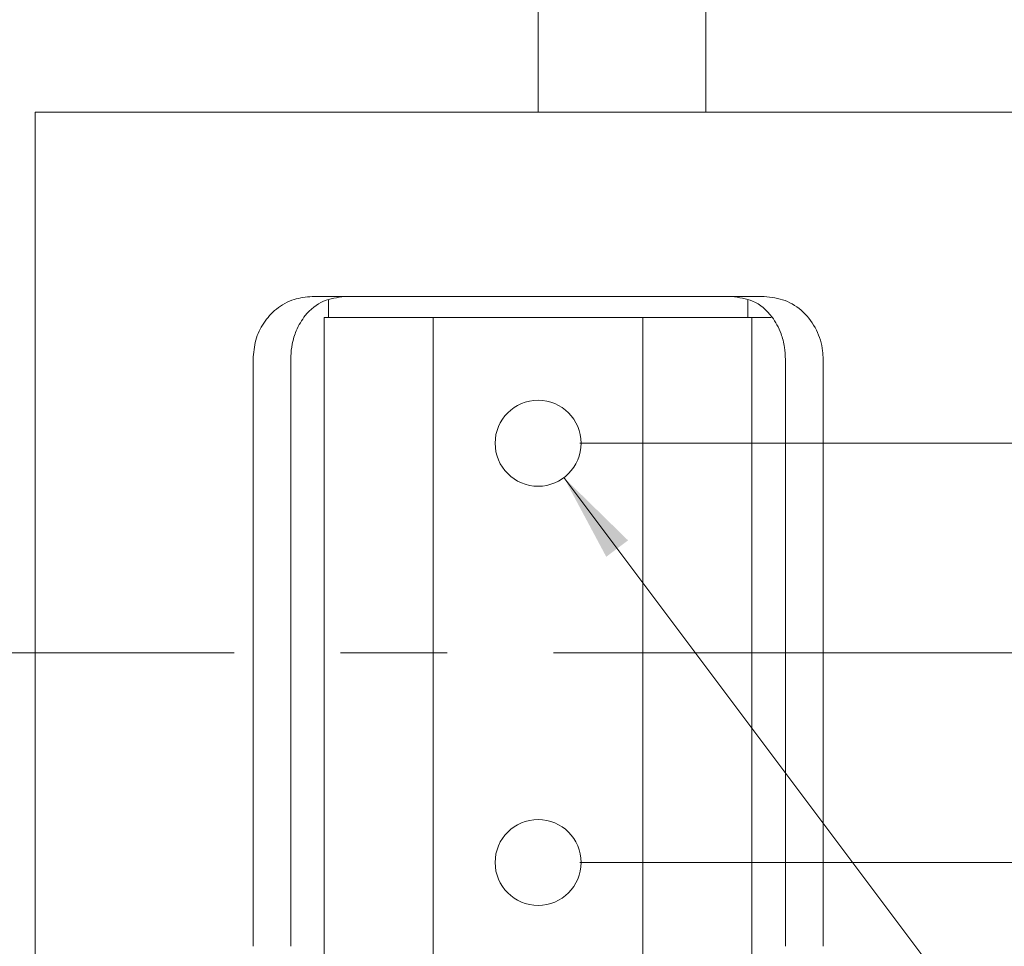
# Model space of a CAD drawing. Units: millimetres. Extents: x 5 to 273, y 7 to 212.
# Drawn here: x 186 to 209, y 100 to 122 of the extents above; entities that cross this region are included whole.
import ezdxf

# ---------------------------------------------------------------- set-up
doc = ezdxf.new("R2010")
doc.units = ezdxf.units.MM
doc.linetypes.add('CENTERX2', pattern=[20.32, 12.7, -2.54, 2.54, -2.54])
doc.styles.add('SLDTEXTSTYLE0', font='TXT', dxfattribs={"width": 0.75})
doc.dimstyles.new('SLDDIMSTYLE0', dxfattribs={"dimtxt": 2.116667, "dimasz": 2.116667, "dimexe": 0, "dimexo": 0.0625, "dimgap": 0.529167, "dimtad": 0, "dimtih": 1, "dimtoh": 1, "dimdec": 1, "dimrnd": 1e-09, "dimzin": 4, "dimdsep": 46, "dimtxsty": 'SLDTEXTSTYLE0', "dimsah": 1, "dimcen": 0.09, "dimadec": 0, "dimazin": 0, "dimtfac": 1, "dimtdec": 1, "dimtofl": 0, "dimtmove": 0, "dimatfit": 3, "dimfxl": 1, "dimtolj": 1, "dimtzin": 12, "dimarcsym": 0})
doc.dimstyles.new('SLDDIMSTYLE13', dxfattribs={"dimtxt": 2.116667, "dimasz": 2.116667, "dimexe": 0, "dimexo": 0.0625, "dimgap": 0.529167, "dimtad": 0, "dimtih": 1, "dimtoh": 1, "dimdec": 0, "dimrnd": 1e-09, "dimzin": 12, "dimdsep": 46, "dimtxsty": 'SLDTEXTSTYLE0', "dimsah": 1, "dimcen": 0.09, "dimadec": 0, "dimazin": 0, "dimtfac": 1, "dimtofl": 0, "dimtmove": 0, "dimatfit": 3, "dimfxl": 1, "dimtolj": 1, "dimtzin": 12, "dimarcsym": 0})
doc.dimstyles.new('SLDDIMSTYLE3', dxfattribs={"dimtxt": 2.116667, "dimasz": 2.116667, "dimexe": 0, "dimexo": 0.0625, "dimgap": 0.529167, "dimtad": 0, "dimtih": 1, "dimtoh": 1, "dimdec": 1, "dimrnd": 1e-09, "dimzin": 12, "dimdsep": 46, "dimtxsty": 'SLDTEXTSTYLE0', "dimsah": 1, "dimcen": 0.09, "dimadec": 0, "dimazin": 0, "dimtfac": 1, "dimtdec": 1, "dimtofl": 0, "dimtmove": 0, "dimatfit": 3, "dimfxl": 1, "dimtolj": 1, "dimtzin": 12, "dimarcsym": 0})
doc.dimstyles.new('SLDDIMSTYLE7', dxfattribs={"dimtxt": 2.116667, "dimasz": 2.116667, "dimexe": 0, "dimexo": 0.0625, "dimgap": 0.529167, "dimtad": 0, "dimtih": 1, "dimtoh": 1, "dimdec": 1, "dimrnd": 1e-09, "dimzin": 4, "dimdsep": 46, "dimtxsty": 'SLDTEXTSTYLE0', "dimsah": 1, "dimcen": 0.09, "dimadec": 0, "dimazin": 0, "dimtfac": 1, "dimtofl": 0, "dimtmove": 0, "dimatfit": 3, "dimfxl": 1, "dimtolj": 1, "dimtzin": 12, "dimarcsym": 0})

# ---------------------------------------------------------------- blocks, each defined once
blk = doc.blocks.new('*D17')
at = {"color": 7, "linetype": 'Continuous', "lineweight": 0}
for p, q in [((81.607, 149.823), (162.793, 149.823)), ((161.793, 149.823), (161.793, 130.018)), ((161.793, 106.823), (161.793, 126.657))]:
    blk.add_line(p, q, dxfattribs=at)
for points in [[(161.793, 149.823), (161.467, 147.706), (162.118, 147.706)], [(161.793, 106.823), (162.118, 108.94), (161.467, 108.94)]]:
    blk.add_solid(points, dxfattribs=at)
at = {"color": 7, "linetype": 'Continuous', "lineweight": 0, "insert": (159.058, 129.385), "char_height": 2.1167, "attachment_point": 1, "style": 'SLDTEXTSTYLE0'}
blk.add_mtext('43.0', dxfattribs=at)
blk = doc.blocks.new('SW_SYMBOL_HOLE_DEPTH')
at = {"color": 0, "linetype": 'Continuous', "lineweight": 0}
for p, q in [((0, 875), (800, 875)), ((400, 875), (400, 75)), ((100, 555), (400, 75)), ((700, 555), (400, 75))]:
    blk.add_line(p, q, dxfattribs=at)
blk = doc.blocks.new('*D30')
at = {"color": 7, "linetype": 'Continuous', "lineweight": 0}
for p, q in [((198.591, 111.003), (219.093, 83.688)), ((219.093, 83.688), (252.646, 83.688))]:
    blk.add_line(p, q, dxfattribs=at)
blk.add_solid([(198.591, 111.003), (199.601, 109.115), (200.122, 109.506)], dxfattribs=at)
at = {"color": 7, "linetype": 'Continuous', "lineweight": 0, "xscale": 0.0027037109, "yscale": 0.0027037109, "zscale": 0.0027037109}
blk.add_blockref('SW_SYMBOL_HOLE_DEPTH', (244.43, 87.342), dxfattribs=at)
at = {"color": 7, "linetype": 'Continuous', "lineweight": 0, "char_height": 2.1167, "attachment_point": 1, "style": 'SLDTEXTSTYLE0'}
for s, insert in [('M2.5x0.45', (223.268, 89.777)), (' - 6H ', (237.661, 89.777)), ('4.00', (248.237, 89.777)), ('(2 places)', (231.905, 86.416))]:
    blk.add_mtext(s, dxfattribs=dict(at, insert=insert))
blk = doc.blocks.new('*D32')
at = {"color": 7, "linetype": 'Continuous', "lineweight": 0}
for p, q in [((220.768, 120.223), (216.768, 120.223)), ((216.768, 120.223), (216.768, 111.823)), ((198.975, 111.823), (217.768, 111.823)), ((216.768, 111.823), (216.768, 101.823)), ((198.975, 101.823), (217.768, 101.823))]:
    blk.add_line(p, q, dxfattribs=at)
for points in [[(216.768, 111.823), (216.442, 109.706), (217.094, 109.706)], [(216.768, 101.823), (217.094, 103.94), (216.442, 103.94)]]:
    blk.add_solid(points, dxfattribs=at)
at = {"color": 7, "linetype": 'Continuous', "lineweight": 0, "insert": (222.356, 121.271), "char_height": 2.1167, "attachment_point": 1, "style": 'SLDTEXTSTYLE0'}
blk.add_mtext('10.0', dxfattribs=at)
blk = doc.blocks.new('*D34')
at = {"color": 7, "linetype": 'Continuous', "lineweight": 0}
for p, q in [((198.975, 101.823), (222.846, 101.823)), ((221.846, 101.823), (221.846, 98.714)), ((221.846, 92.423), (221.846, 95.353)), ((206.975, 92.423), (222.846, 92.423))]:
    blk.add_line(p, q, dxfattribs=at)
for points in [[(221.846, 101.823), (221.521, 99.706), (222.172, 99.706)], [(221.846, 92.423), (222.172, 94.54), (221.521, 94.54)]]:
    blk.add_solid(points, dxfattribs=at)
at = {"color": 7, "linetype": 'Continuous', "lineweight": 0, "insert": (219.894, 98.082), "char_height": 2.1167, "attachment_point": 1, "style": 'SLDTEXTSTYLE0'}
blk.add_mtext('9.4', dxfattribs=at)

msp = doc.modelspace()

# ---------------------------------------------------------------- linework, layer by layer
at = {"color": 7, "linetype": 'Continuous', "lineweight": 15}
for p, q in [((197.97522, 146.82307), (197.97522, 119.72307)), ((201.97522, 146.82307), (201.97522, 119.72307)), ((185.97522, 119.72307), (185.97522, 93.92307)), ((197.97522, 119.72307), (185.97522, 119.72307)), ((209.97522, 119.72307), (197.97522, 119.72307)), ((203.36846, 115.32307), (192.58199, 115.32307)), ((192.97522, 115.23875), (192.97522, 114.82307)), ((202.97522, 114.82307), (202.97522, 115.23854)), ((192.87522, 114.82307), (192.87522, 98.82307)), ((192.87522, 114.82307), (194.51226, 114.82307)), ((194.51226, 114.82307), (195.47522, 114.82307)), ((195.47522, 98.82307), (195.47522, 114.82307)), ((195.47522, 114.82307), (200.47522, 114.82307)), ((200.47522, 114.82307), (200.47522, 98.82307)), ((200.47522, 114.82307), (201.43819, 114.82307)), ((201.43819, 114.82307), (203.07522, 114.82307)), ((203.07522, 98.82307), (203.07522, 114.82307)), ((203.07522, 114.82307), (203.53431, 114.82307)), ((191.17522, 113.82307), (191.17522, 99.82307)), ((192.07522, 113.82307), (192.07522, 99.82307)), ((203.87522, 113.82307), (203.87522, 99.82307)), ((204.77522, 113.82307), (204.77522, 99.82307))]:
    msp.add_line(p, q, dxfattribs=at)
at = {"color": 7, "linetype": 'CENTERX2', "lineweight": 0}
msp.add_line((96.74327, 106.82307), (221.03515, 106.82307), dxfattribs=at)
at = {"color": 7, "linetype": 'Continuous', "lineweight": 15}
for centre in [(197.97522, 111.82307), (197.97522, 101.82307)]:
    msp.add_circle(centre, 1.025, dxfattribs=at)
for points, knots in [([(191.17522, 113.82307), (191.18848, 113.97899), (191.21497, 114.29053), (191.41917, 114.71033), (191.73013, 115.05147), (192.13174, 115.28011), (192.4369, 115.30922), (192.58199, 115.32307)], [0, 0, 0, 0, 0.19020899, 0.38003282, 0.57997748, 0.80030891, 1, 1, 1, 1]), ([(193.35583, 115.32307), (193.18325, 115.29995), (192.81988, 115.25129), (192.44563, 114.93929), (192.21559, 114.56464), (192.10872, 114.22118), (192.07721, 113.97418), (192.07557, 113.8497), (192.07522, 113.82307)], [0, 0, 0, 0, 0.26003116, 0.54746195, 0.74107699, 0.87213709, 0.97264298, 1, 1, 1, 1]), ([(203.87522, 113.82307), (203.8706, 113.92074), (203.86009, 114.14282), (203.75935, 114.50871), (203.53113, 114.91616), (203.14422, 115.24884), (202.76749, 115.29972), (202.59461, 115.32307)], [0, 0, 0, 0, 0.10004738, 0.22746346, 0.43169742, 0.73919503, 1, 1, 1, 1]), ([(203.36846, 115.32307), (203.53851, 115.30409), (203.87857, 115.26615), (204.31742, 114.97582), (204.63265, 114.55373), (204.76317, 114.13488), (204.77259, 113.89123), (204.77522, 113.82307)], [0, 0, 0, 0, 0.23415067, 0.46825242, 0.70129548, 0.91643486, 1, 1, 1, 1])]:
    msp.add_open_spline(points, degree=3, knots=knots, dxfattribs=at)

# ---------------------------------------------------------------- dimensions: what is measured, and where the dimension line sits
at = {"color": 7, "linetype": 'Continuous', "lineweight": 0}
for base, p1, p2, dimstyle, picture, middle in [((161.79282, 106.82307), (80.6072, 149.82307), (221.03515, 106.82307), 'SLDDIMSTYLE7', '*D17', (161.79282, 128.33723)), ((216.768, 101.82307), (197.97522, 111.82307), (197.97522, 101.82307), 'SLDDIMSTYLE0', '*D32', (216.768, 120.22253)), ((221.8465, 101.82307), (205.97522, 92.42307), (197.97522, 101.82307), 'SLDDIMSTYLE3', '*D34', (221.8465, 97.03396))]:
    dim = msp.add_linear_dim(base=base, p1=p1, p2=p2, angle=90, dimstyle=dimstyle, dxfattribs=at)
    dim.commit()
    dim.dimension.update_dxf_attribs({"geometry": picture, "text_midpoint": middle, "dimtype": 160})
dim = msp.add_diameter_dim_2p(p1=(197.35991, 112.64283), p2=(198.59053, 111.0033), text='M2.5x0.45 - 6H {\\fGDT;x} 4.00\\P(2 places)', dimstyle='SLDDIMSTYLE13', override={"dimpost": '<>'}, dxfattribs=at)
dim.commit()
dim.dimension.update_dxf_attribs({"geometry": '*D30', "text_midpoint": (236.36942, 87.04879), "dimtype": 163})

doc.saveas('drawing.dxf')
